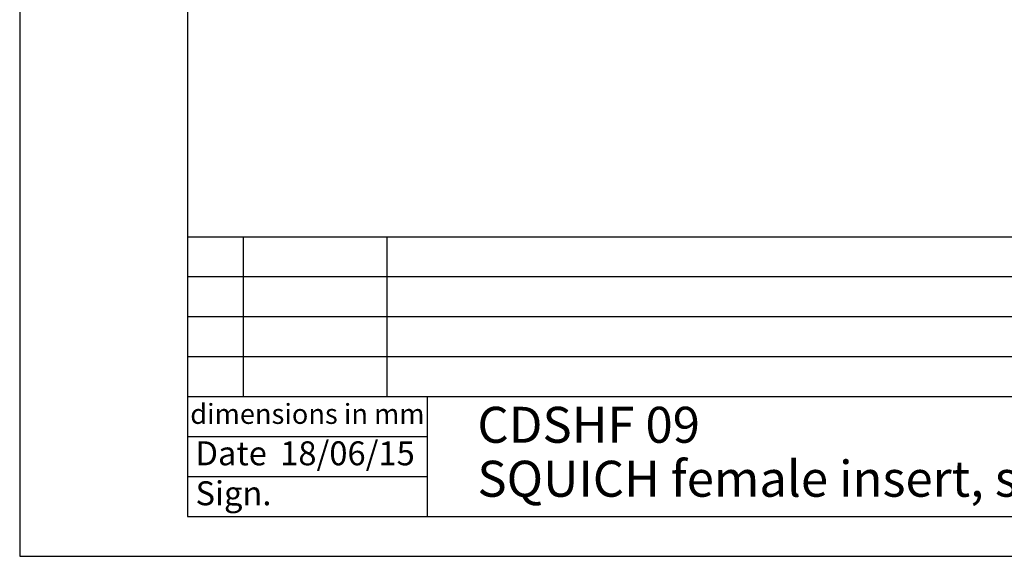
# Model space of a CAD drawing. Units: millimetres. Extents: x -210 to 0, y 0 to 297.
# Drawn here: x -210 to -87, y 0 to 67 of the extents above; entities that cross this region are included whole.
import ezdxf

# ---------------------------------------------------------------- set-up
doc = ezdxf.new("R2010")
doc.units = ezdxf.units.MM
doc.layers.add('1', color=7, linetype='Continuous')
doc.styles.add('CONVERTER_11', font='ARIAL.TTF', dxfattribs={"width": 1.38})
doc.styles.add('CONVERTER_12', font='ARIAL.TTF', dxfattribs={"width": 1.2})

msp = doc.modelspace()

# ---------------------------------------------------------------- linework, layer by layer
at = {"layer": '1', "color": 7, "linetype": 'Continuous'}
for p, q in [((-210, 297), (-210, 0)), ((-189, 292), (-189, 5)), ((-189, 40), (-5, 40)), ((-182, 35), (-182, 40)), ((-164, 35), (-164, 40)), ((-189, 35), (-5, 35)), ((-182, 30), (-182, 35)), ((-164, 30), (-164, 35)), ((-189, 30), (-5, 30)), ((-182, 25), (-182, 30)), ((-164, 25), (-164, 30)), ((-189, 25), (-5, 25)), ((-182, 20), (-182, 25)), ((-164, 20), (-164, 25)), ((-189, 20), (-189, 5)), ((-189, 20), (-5, 20)), ((-159, 20), (-159, 5)), ((-189, 15), (-159, 15)), ((-189, 10), (-159, 10)), ((-189, 5), (-5, 5)), ((-210, 0), (0, 0))]:
    msp.add_line(p, q, dxfattribs=at)

# ---------------------------------------------------------------- texts
at = {"layer": '1', "color": 7}
for s, insert, char_height, attachment_point, line_spacing_factor, style in [('dimensions in mm', (-174, 17.5), 2.5, 5, 0.60024, 'CONVERTER_11'), ('CDSHF 09\\PSQUICH female insert, spring, 09P 10A 400V', (-152.724, 12.5), 4.5, 4, 0.90036, 'CONVERTER_12'), ('Date', (-188, 12.5), 3, 4, 1.320528, 'CONVERTER_12'), ('18/06/15', (-177.4, 12.5), 3, 4, 1.320528, 'CONVERTER_12'), ('Sign.', (-188, 7.5), 3, 4, 1.320528, 'CONVERTER_12')]:
    msp.add_mtext(s, dxfattribs=dict(at, insert=insert, char_height=char_height, attachment_point=attachment_point, line_spacing_factor=line_spacing_factor, style=style))

doc.saveas('drawing.dxf')
